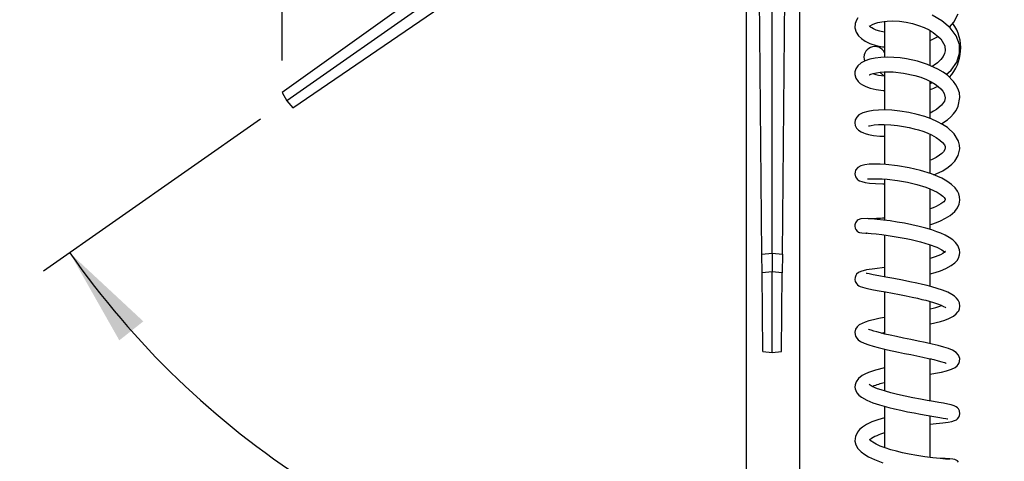
# Model space of a CAD drawing. Units: millimetres. Extents: x 0 to 210, y -13 to 292.
# Drawn here: x 38 to 68, y 78 to 92 of the extents above; entities that cross this region are included whole.
import ezdxf

# ---------------------------------------------------------------- set-up
doc = ezdxf.new("R2010")
doc.units = ezdxf.units.MM
doc.layers.add('SLD-0', color=179, linetype='Continuous')
doc.styles.add('SLDTEXTSTYLE2', font='TXT', dxfattribs={"width": 0.605})
doc.dimstyles.new('SLDDIMSTYLE0', dxfattribs={"dimtxt": 3.081982, "dimasz": 3.081982, "dimexe": 0, "dimexo": 0.0625, "dimgap": 0.770496, "dimtad": 1, "dimdec": 1, "dimlfac": 12, "dimrnd": 1e-09, "dimzin": 12, "dimdsep": 46, "dimtxsty": 'SLDTEXTSTYLE2', "dimsah": 1, "dimcen": 0.09, "dimadec": 0, "dimazin": 3, "dimtfac": 1, "dimtdec": 1, "dimtofl": 0, "dimtmove": 0, "dimatfit": 3, "dimfxl": 0, "dimfrac": 2, "dimtolj": 1, "dimtzin": 12, "dimarcsym": 0})
doc.dimstyles.new('SLDDIMSTYLE1', dxfattribs={"dimtxt": 3.081982, "dimasz": 3.081982, "dimexe": 0, "dimexo": 0.0625, "dimgap": 0.770496, "dimtad": 1, "dimdec": 0, "dimlfac": 12, "dimrnd": 1e-09, "dimzin": 12, "dimdsep": 46, "dimtxsty": 'SLDTEXTSTYLE2', "dimsah": 1, "dimcen": 0.09, "dimadec": 0, "dimazin": 3, "dimtfac": 1, "dimtdec": 1, "dimtofl": 0, "dimtmove": 0, "dimatfit": 3, "dimfxl": 0, "dimfrac": 2, "dimtolj": 1, "dimtzin": 12, "dimarcsym": 0})
doc.dimstyles.new('SLDDIMSTYLE3', dxfattribs={"dimtxt": 3.081982, "dimasz": 3.081982, "dimexe": 0, "dimexo": 0.0625, "dimgap": 0.770496, "dimtad": 0, "dimtih": 1, "dimtoh": 1, "dimdec": 4, "dimlfac": 12, "dimzin": 12, "dimdsep": 46, "dimtxsty": 'SLDTEXTSTYLE2', "dimsah": 1, "dimcen": 0.09, "dimadec": 1, "dimazin": 3, "dimtfac": 1, "dimtdec": 1, "dimtofl": 0, "dimtmove": 0, "dimatfit": 3, "dimfxl": 0, "dimfrac": 2, "dimtolj": 1, "dimtzin": 12, "dimarcsym": 0})

# ---------------------------------------------------------------- blocks, each defined once
blk = doc.blocks.new('rotazione leva 220')
at = {"layer": 'SLD-0', "color": 7}
for p, q in [((-11.18, 174.95), (-11.18, -45.05)), ((-16.58, 144.73), (-14.69, -44.68)), ((-7.68, -44.68), (-5.79, 144.73)), ((-14.69, -44.68), (-11.18, -45.05)), ((-11.18, -45.05), (-7.68, -44.68))]:
    blk.add_line(p, q, dxfattribs=at)
for points in [[(-16.58, 144.73), (-17.07, 146.96), (-18.68, 148.92), (-20.9, 149.75)], [(-5.79, 144.73), (-5.29, 147.07), (-3.5, 149.11), (-1.18, 149.87)]]:
    blk.add_open_spline(points, degree=3, dxfattribs=at)
blk = doc.blocks.new('_D_18')
at = {"layer": 'SLD-0', "color": 7}
for p, q in [((46.097, 90.823), (46.098, 114.799)), ((76.478, 90.821), (76.479, 114.797)), ((46.098, 113.808), (76.479, 113.806))]:
    blk.add_line(p, q, dxfattribs=at)
for points in [[(46.098, 113.808), (49.18, 113.334), (49.18, 114.282)], [(76.479, 113.806), (73.397, 114.281), (73.397, 113.332)]]:
    blk.add_solid(points, dxfattribs=at)
at = {"layer": 'SLD-0', "color": 7, "insert": (58.396, 117.9), "char_height": 3.175, "attachment_point": 1, "rotation": 359.9966, "style": 'SLDTEXTSTYLE2'}
blk.add_mtext('365', dxfattribs=at)
blk = doc.blocks.new('_D_19')
at = {"layer": 'SLD-0', "color": 7}
for p, q in [((45.428, 89.007), (38.7, 84.297)), ((77.146, 89.005), (83.874, 84.294))]:
    blk.add_line(p, q, dxfattribs=at)
for start, end in [(214.9966, 237.2301), (254.9342, 324.9966)]:
    blk.add_arc((61.288, 100.111), 26.583, start, end, dxfattribs=at)
for points in [[(39.511, 84.865), (41.049, 82.152), (41.794, 82.74)], [(83.063, 84.862), (80.78, 82.738), (81.524, 82.15)]]:
    blk.add_solid(points, dxfattribs=at)
at = {"layer": 'SLD-0', "color": 7, "insert": (46.899, 77.448), "char_height": 3.175, "attachment_point": 1, "style": 'SLDTEXTSTYLE2'}
blk.add_mtext('110°', dxfattribs=at)
blk = doc.blocks.new('_D_20')
at = {"layer": 'SLD-0', "color": 7}
for p, q in [((63.322, 110.468), (30.668, 110.468)), ((31.659, 110.468), (31.659, 59.968)), ((64.489, 59.968), (30.668, 59.968))]:
    blk.add_line(p, q, dxfattribs=at)
for points in [[(31.659, 110.468), (31.184, 107.386), (32.133, 107.386)], [(31.659, 59.968), (32.133, 63.05), (31.184, 63.05)]]:
    blk.add_solid(points, dxfattribs=at)
at = {"layer": 'SLD-0', "color": 7, "insert": (27.566, 82.326), "char_height": 3.175, "attachment_point": 1, "rotation": 90, "style": 'SLDTEXTSTYLE2'}
blk.add_mtext('606', dxfattribs=at)

msp = doc.modelspace()

# ---------------------------------------------------------------- linework, layer by layer
at = {"color": 7, "linetype": 'Continuous', "lineweight": 25}
for p, q in [((60.9681792, 84.820985), (60.8519109, 97.472705)), ((61.2878136, 84.8583072), (61.2878136, 97.6110135)), ((61.607448, 84.820985), (61.7237163, 97.472705)), ((60.4794803, 93.4127172), (60.4794803, 75.0793838)), ((62.146147, 75.0793838), (62.146147, 93.4127172)), ((64.771147, 92.0419998), (64.771147, 90.9295216)), ((66.1878136, 90.6703624), (66.1878136, 91.7549515)), ((66.1878136, 91.4477418), (66.4337253, 91.5712932)), ((64.771147, 90.9392137), (64.756945, 90.9229069)), ((64.621792, 90.4615844), (64.7495927, 90.351937)), ((64.771147, 90.474319), (64.771147, 89.2931448)), ((66.1878136, 89.0303888), (66.1878136, 90.1828375)), ((66.1878136, 90.1116851), (66.2564999, 90.1388951)), ((64.771147, 88.844198), (64.771147, 87.6049691)), ((66.1878136, 87.3298352), (66.1878136, 88.5418525)), ((64.771147, 87.1537507), (64.771147, 85.8772519)), ((66.1878136, 85.5900416), (66.1878136, 86.8473947)), ((64.771147, 85.4201018), (64.771147, 84.1204895)), ((60.9681792, 84.820985), (61.2878136, 84.8583072)), ((61.2878136, 84.8583072), (61.2878136, 84.2776801)), ((61.2878136, 84.8583072), (61.607448, 84.820985)), ((66.1878136, 83.8242127), (66.1878136, 85.1118561)), ((60.9734758, 84.2446419), (60.9681792, 84.820985)), ((61.607448, 84.820985), (61.6021515, 84.2446419)), ((61.2878136, 84.2776801), (60.9734758, 84.2446419)), ((60.995865, 81.8083652), (60.9734758, 84.2446419)), ((61.6021515, 84.2446419), (61.2878136, 84.2776801)), ((61.2878136, 81.7776801), (61.2878136, 84.2776801)), ((61.5797623, 81.8083652), (61.6021515, 84.2446419)), ((64.771147, 83.6578216), (64.771147, 82.3495441)), ((66.1878136, 82.0476487), (66.1878136, 83.3529143)), ((60.995865, 81.8083652), (61.2878136, 81.7776801)), ((61.2878136, 81.7776801), (61.5797623, 81.8083652)), ((64.771147, 81.8822036), (64.771147, 80.5801442)), ((66.1878136, 80.273442), (66.1878136, 81.5818754)), ((64.771147, 80.1058022), (64.771147, 78.82413)), ((66.1878136, 78.5157422), (66.1878136, 79.8113741))]:
    msp.add_line(p, q, dxfattribs=at)
at = {"color": 7, "linetype": 'Continuous', "lineweight": 25, "flags": 128}
for points in [[(66.6817323, 90.3952194), (66.8347128, 90.5265559), (67.0108403, 90.7735352), (67.0999753, 91.0544967), (67.0902016, 91.3262618), (66.9934946, 91.5884799), (66.8062544, 91.8403548), (66.5432249, 92.0595893), (66.2472706, 92.2275614)], [(66.7859675, 91.8572638), (66.9240648, 92.0139112), (67.0548956, 92.2747009)], [(63.9442623, 92.146858), (63.8975187, 92.072259), (63.8609996, 91.9701947), (63.8537879, 91.8407343), (63.8920248, 91.7048491), (63.9652946, 91.5913939), (64.0546867, 91.5043878), (64.1710335, 91.4256871), (64.3146841, 91.3570616), (64.5158365, 91.292358), (64.7086426, 91.2534662), (64.771147, 91.2466236)], [(64.771147, 91.7062417), (64.7626468, 91.707253), (64.6252286, 91.7357183), (64.5146711, 91.7695887), (64.4311662, 91.8049578), (64.3748366, 91.8367921), (64.3399678, 91.8625916), (64.3206848, 91.8809198), (64.3094299, 91.8947971), (64.3056572, 91.9014443), (64.3078559, 91.8914752), (64.3105544, 91.8860044), (64.324181, 91.8976165), (64.3960486, 91.9431304), (64.466953, 91.97331), (64.5648457, 92.0030777), (64.6918256, 92.0285856), (64.8481926, 92.0458735), (65.0321707, 92.0508214), (65.2359753, 92.0393857), (65.441033, 92.0111607), (65.6400881, 91.9681292), (65.8274748, 91.9123823), (65.9985957, 91.8462472), (66.1508049, 91.7721564), (66.2797848, 91.694335), (66.4571516, 91.552569), (66.5130035, 91.4933956), (66.562389, 91.4293018), (66.6361064, 91.2766902), (66.6487636, 91.1202178), (66.628657, 91.0391206), (66.5859805, 90.9515241), (66.512179, 90.8530561), (66.409767, 90.7552606), (66.3098806, 90.6817396), (66.2457784, 90.6426)], [(66.5340497, 88.8654528), (66.5832356, 88.8925806), (66.7208285, 88.9874391), (66.8255623, 89.076735), (66.9126696, 89.1691834), (66.992463, 89.2799737), (67.056304, 89.4079109), (67.1065386, 89.6825956), (67.0902386, 89.8212891), (67.0473807, 89.9550703), (66.9851229, 90.074279), (66.9129539, 90.1754518), (66.7191077, 90.3678202), (66.5839566, 90.4668968), (66.4271136, 90.5606031), (66.104751, 90.7063704), (65.7948123, 90.8057055), (65.4522576, 90.879401), (65.2590249, 90.9059351), (65.0554175, 90.9226007), (64.8497351, 90.9270993), (64.6560751, 90.9183495), (64.4780935, 90.8965289), (64.3183074, 90.8622221), (64.1750716, 90.8139763), (64.048966, 90.747967), (63.946452, 90.6604429), (63.8823322, 90.5625338), (63.8555191, 90.4707745), (63.854152, 90.3879472), (63.8837094, 90.2814739), (63.953259, 90.1776875), (64.0193235, 90.1174234), (64.0919212, 90.0691474), (64.1928525, 90.0191682), (64.3288643, 89.9705006), (64.5068782, 89.9273556), (64.7259155, 89.8964637), (64.771147, 89.8940229)], [(64.2965706, 90.3788869), (64.2964852, 90.3786352), (64.3076265, 90.3835134), (64.3455536, 90.4001918), (64.4219794, 90.4247241), (64.522831, 90.4472036), (64.6371779, 90.4638203), (64.7580114, 90.4734737), (65.0377484, 90.472126), (65.3609342, 90.4376066), (65.71486, 90.3604889), (65.8946271, 90.3037032), (66.0686862, 90.234976), (66.219466, 90.161221), (66.3419013, 90.0874108), (66.4380437, 90.0161874), (66.5116648, 89.949214), (66.5734844, 89.8781759), (66.6204918, 89.8031659), (66.6518126, 89.6715955), (66.6251761, 89.5624434), (66.5389918, 89.4382091), (66.3803784, 89.3065195), (66.2898369, 89.250722), (66.1878136, 89.1980325)], [(66.2960587, 87.2841833), (66.3686587, 87.3116238), (66.5756701, 87.4106192), (66.7419107, 87.5144029), (66.8608316, 87.6112421), (66.9456489, 87.7005789), (67.0590623, 87.883666), (67.1059464, 88.087945), (67.0999708, 88.2017297), (67.0687631, 88.3228584), (66.9308158, 88.5548514), (66.7218174, 88.7471354), (66.5717667, 88.8453174), (66.4171141, 88.9278793), (66.2121904, 89.0174527), (66.0172428, 89.0868345), (65.7859923, 89.1535089), (65.5215369, 89.212537), (65.2480639, 89.2564908), (64.9980188, 89.2818191), (64.7763588, 89.2914108), (64.5847881, 89.2887029), (64.4228897, 89.2765573), (64.2487788, 89.2488489), (64.1019271, 89.2051621), (63.9797499, 89.1383687), (63.9102161, 89.069519), (63.8658127, 88.9851221), (63.8517849, 88.8950307), (63.8657205, 88.8119045), (63.8816851, 88.7733632), (63.9066055, 88.7325162), (63.9683362, 88.6680388), (64.0503689, 88.6139452), (64.1161283, 88.5834686), (64.1734557, 88.562623), (64.2786485, 88.5333461), (64.4258095, 88.5052762), (64.6246445, 88.4833167), (64.771147, 88.4781153)], [(64.2755908, 88.7987842), (64.2761647, 88.7965029), (64.3007414, 88.8015591), (64.3555924, 88.813036), (64.4478712, 88.8267234), (64.5825951, 88.8377048), (64.7617173, 88.8408694), (64.9656295, 88.8321648), (65.1682526, 88.8121444), (65.3609896, 88.7834453), (65.5376863, 88.7490124), (65.6944615, 88.7115014), (65.8293104, 88.6733448), (65.9553938, 88.632097), (66.0917305, 88.5803224), (66.2322017, 88.5171675), (66.3684945, 88.4428411), (66.4887077, 88.3596594), (66.5704562, 88.2839884), (66.6272907, 88.2066393), (66.6479955, 88.1561796), (66.6522717, 88.1210792), (66.6420816, 88.0719198), (66.5953001, 87.9960948), (66.5485642, 87.9466261), (66.4765732, 87.8875143), (66.371023, 87.8200989), (66.2267524, 87.7481087), (66.1878136, 87.7325262)], [(66.1878136, 85.7423491), (66.2338572, 85.7558375), (66.3856667, 85.8086358), (66.5084411, 85.8584953), (66.6639457, 85.934296), (66.8102837, 86.0253234), (66.9480017, 86.144231), (67.032189, 86.2547611), (67.0862769, 86.3770251), (67.1059777, 86.4984766), (67.0977985, 86.6039138), (67.0741415, 86.688467), (67.0322641, 86.7761006), (66.9602456, 86.8760657), (66.848553, 86.9848806), (66.7052628, 87.0883062), (66.551045, 87.1755404), (66.2272787, 87.3134887), (65.8849506, 87.4199547), (65.5358465, 87.5013538), (65.1749126, 87.5620318), (64.8137305, 87.6007169), (64.6332208, 87.611037), (64.4592307, 87.613718), (64.2981624, 87.6076742), (64.1572294, 87.5919695), (64.0407294, 87.5624181), (63.9445093, 87.5092516), (63.8756117, 87.4230441), (63.8572911, 87.3689666), (63.8523961, 87.3115264), (63.8737588, 87.2209137), (63.9018107, 87.174036), (63.9215497, 87.1511359), (63.9482284, 87.1277106), (63.992688, 87.1001106), (64.0649788, 87.070435), (64.1682438, 87.0439093), (64.307354, 87.0228357), (64.4882637, 87.009004), (64.7165786, 87.0053286), (64.771147, 87.0074711)], [(64.2425412, 87.1601049), (64.2466929, 87.1550216), (64.3109865, 87.1589324), (64.419702, 87.1628509), (64.5520914, 87.1618662), (64.700603, 87.1552964), (64.8572819, 87.1433006), (65.1709701, 87.105799), (65.4817115, 87.0510797), (65.7775389, 86.9810256), (66.0511037, 86.8970662), (66.1758097, 86.8504314), (66.2907672, 86.8008513), (66.4001937, 86.7456081), (66.4986025, 86.6859326), (66.5776497, 86.6255635), (66.6235336, 86.5784313), (66.6434716, 86.5488785), (66.6497251, 86.5349099), (66.6520735, 86.521968), (66.6401352, 86.4911229), (66.6049798, 86.4486423), (66.5202071, 86.3815068), (66.3726276, 86.2991921), (66.280311, 86.2583262), (66.1878136, 86.2230447)], [(66.1878136, 84.2126007), (66.3386746, 84.2526797), (66.5101988, 84.3100097), (66.6670785, 84.3741325), (66.8405742, 84.4686349), (66.9485755, 84.5516565), (67.0183077, 84.6276719), (67.0625945, 84.6980569), (67.0985326, 84.8000183), (67.1062461, 84.8739205), (67.0986367, 84.9530935), (67.0459307, 85.0890975), (66.9707199, 85.1882357), (66.8895892, 85.262424), (66.7730967, 85.3431946), (66.6554709, 85.4077467), (66.5198871, 85.4694619), (66.3904258, 85.5201401), (66.2346354, 85.5736098), (66.0510763, 85.6287362), (65.8416379, 85.6834879), (65.6205991, 85.7338509), (65.3942879, 85.7789139), (65.1674882, 85.8184286), (64.9457518, 85.8520436), (64.7353086, 85.8793914), (64.5420593, 85.9005844), (64.3731574, 85.9156746), (64.2364472, 85.9240935), (64.0325437, 85.9137756), (63.9549367, 85.884978), (63.9218342, 85.8613345), (63.888369, 85.8220681), (63.8732788, 85.7949028), (63.8612843, 85.7629776), (63.8539402, 85.7272811), (63.8524518, 85.6895217), (63.8643489, 85.626509), (63.8840728, 85.5840257), (63.9210732, 85.5376637), (63.9494348, 85.5146878), (63.9541083, 85.5115935), (63.9564018, 85.510147), (63.9587677, 85.5087078), (63.969221, 85.5030422), (64.0000768, 85.4923239), (64.0626532, 85.4827797), (64.1883825, 85.4759643), (64.2342186, 85.4754923)], [(64.2062272, 85.4883605), (64.2097096, 85.4799248), (64.2590833, 85.4709956), (64.357631, 85.4621019), (64.5079769, 85.4481775), (64.6885154, 85.4283323), (64.8794562, 85.403642), (65.0724705, 85.3748114), (65.2601752, 85.3430081), (65.4373277, 85.3093735), (65.6001679, 85.2749657), (65.8910078, 85.2035215), (66.1586565, 85.1227198), (66.3876251, 85.0351018), (66.5456194, 84.9545167), (66.6279903, 84.8956112), (66.6461136, 84.8785771), (66.6510588, 84.879259), (66.6530276, 84.8977041), (66.6567624, 84.9091183), (66.6544071, 84.9058575), (66.6337695, 84.8839823), (66.5824656, 84.8458469), (66.5089909, 84.8051567), (66.4273439, 84.7682236), (66.3424583, 84.7351328), (66.1878136, 84.6856732)], [(64.771147, 84.4139938), (64.4681885, 84.373191), (64.2090467, 84.3337721), (64.032636, 84.2880031), (63.9645868, 84.2532776), (63.9063269, 84.2013754), (63.8783765, 84.1586243), (63.8579941, 84.1023827), (63.8525632, 84.0371141), (63.8630421, 83.9796672), (63.8996212, 83.9085764), (63.9347627, 83.8707588), (63.9748985, 83.8414965), (64.0154174, 83.8208535), (64.0834535, 83.7964628), (64.1649645, 83.7744996), (64.2829251, 83.748257), (64.4307119, 83.7191594), (64.6045314, 83.687105), (64.8008705, 83.6517206), (65.0163019, 83.6125382), (65.2370936, 83.5710211), (65.4428917, 83.5303504), (65.6283653, 83.4915165), (65.7908865, 83.4553164), (65.9295019, 83.422392), (66.0469758, 83.3926008), (66.2905784, 83.3229876), (66.4120822, 83.282388), (66.5235944, 83.2391303), (66.6040079, 83.201488), (66.6480863, 83.1760367), (66.6658729, 83.1637648), (66.6663032, 83.1646491)], [(66.1878136, 82.6588733), (66.2009948, 82.6616925), (66.5098984, 82.7403434), (66.6368987, 82.7806816), (66.7650451, 82.8301805), (66.9058376, 82.9040562), (66.9970575, 82.9747897), (67.044997, 83.0306283), (67.069748, 83.0714305), (67.0926958, 83.1281193), (67.1059399, 83.212523), (67.0916615, 83.3137333), (67.0535092, 83.3970494), (67.0062121, 83.4590019), (66.9440998, 83.5162958), (66.8548587, 83.5768219), (66.7299486, 83.6409512), (66.568028, 83.7064524), (66.3999432, 83.7629786), (66.2377655, 83.8105015), (66.0880367, 83.8500661), (65.943772, 83.885323), (65.7687884, 83.9252204), (65.5607821, 83.9694843), (65.3232362, 84.0168115), (65.0643065, 84.065565), (64.8119083, 84.1114885), (64.5956045, 84.1507812), (64.4232729, 84.1834162), (64.2989871, 84.2097001), (64.235488, 84.2256262), (64.2172588, 84.2305888), (64.217502, 84.2303283)], [(64.771147, 82.8600233), (64.7619299, 82.8583877), (64.5897932, 82.825071), (64.4294676, 82.79041), (64.2870666, 82.7544384), (64.16799, 82.7172117), (63.9874215, 82.6285824), (63.9235064, 82.5712482), (63.8762323, 82.4972396), (63.8535254, 82.4070413), (63.8583005, 82.3319977), (63.874123, 82.2809821), (63.8900936, 82.2488072), (63.9126989, 82.215286), (63.9545125, 82.1716697), (64.0311082, 82.117532), (64.1351275, 82.0650823), (64.280044, 82.0109499), (64.417028, 81.9698357), (64.5729391, 81.9287133), (64.8597532, 81.8615642), (65.2050241, 81.7881094), (65.3951282, 81.7491788), (65.5884667, 81.7098482), (65.9636692, 81.6320116), (66.1372119, 81.5940709), (66.2958944, 81.5572094), (66.4354269, 81.5218358), (66.5499903, 81.4890727), (66.6287395, 81.4635191), (66.6719168, 81.4490109), (66.6808743, 81.4499732)], [(66.1878136, 81.1013502), (66.1888997, 81.1015382), (66.3556337, 81.1320463), (66.5391984, 81.1691227), (66.6908523, 81.2052145), (66.8515644, 81.25726), (66.9607114, 81.3114036), (67.0242399, 81.3602955), (67.0570516, 81.3989779), (67.0781434, 81.4343358), (67.0998386, 81.4950759), (67.1034846, 81.590688), (67.065423, 81.6942467), (66.9881273, 81.7785879), (66.8820615, 81.8443097), (66.754706, 81.8973878), (66.6067986, 81.9444433), (66.4355247, 81.9900256), (66.2428464, 82.0356987), (66.0338169, 82.0816097), (65.8131603, 82.1278414), (65.586006, 82.1743564), (65.3578595, 82.2210713), (65.1417393, 82.2662382), (64.9494519, 82.3080233), (64.7835787, 82.3461694), (64.644455, 82.3806334), (64.530765, 82.4114108), (64.4369336, 82.4394585), (64.3583477, 82.4651249), (64.3181031, 82.479072), (64.2892389, 82.4899254), (64.2762803, 82.4953516), (64.2764863, 82.4948958)], [(64.6621163, 82.3762583), (64.754437, 82.3950026), (64.771147, 82.3980725)], [(66.2308777, 81.5723126), (66.2044342, 81.5670588), (66.1878136, 81.5641275)], [(64.771147, 81.3019149), (64.4936597, 81.2305416), (64.2724226, 81.1563387), (64.1633393, 81.1086932), (64.0742512, 81.0594977), (63.9644215, 80.9722773), (63.8891952, 80.8684671), (63.8568694, 80.7721087), (63.8529371, 80.6992937), (63.8597799, 80.6505836), (63.876458, 80.5966925), (63.912445, 80.529292), (63.9750494, 80.4552469), (64.0522366, 80.3919633), (64.2216426, 80.2956113), (64.4080179, 80.2188072), (64.6146453, 80.1503805), (64.9005555, 80.0713645), (65.0773235, 80.0284726), (65.2756415, 79.984288), (65.486402, 79.9408342), (65.690402, 79.9014255), (65.8830267, 79.8660882), (66.0609534, 79.8347023), (66.3643815, 79.7826161), (66.4878299, 79.7611766), (66.5921359, 79.7423851), (66.6721444, 79.7274246), (66.7221419, 79.7187122), (66.7346577, 79.7177891), (66.7362948, 79.7194704)], [(66.1878136, 79.5492643), (66.3743014, 79.5726695), (66.581581, 79.5985159), (66.7399308, 79.620693), (66.8559475, 79.6416441), (66.9367419, 79.6631891), (66.9990894, 79.6928313), (67.0333197, 79.7199268), (67.0708908, 79.7660537), (67.0956417, 79.8202225), (67.1055484, 79.8729326), (67.0932613, 79.9666832), (67.0634929, 80.0256792), (67.0503231, 80.0430584), (67.0351586, 80.0596169), (66.994487, 80.0919972), (66.9320336, 80.1232928), (66.8395036, 80.1529767), (66.7285016, 80.1784869), (66.601135, 80.2028009), (66.4574374, 80.2281685), (66.2901555, 80.2570195), (66.0976669, 80.2904505), (65.8827701, 80.3289751), (65.6504249, 80.3728857), (65.406827, 80.4223424), (65.1710373, 80.4747832), (64.9680609, 80.5249706), (64.7992677, 80.5716272), (64.6634686, 80.6137264), (64.556438, 80.6510867), (64.3841088, 80.7254375), (64.3253136, 80.7595679), (64.296785, 80.7799718), (64.296753, 80.7788945)], [(64.771147, 79.7529198), (64.7658164, 79.7515598), (64.5685188, 79.691639), (64.3802193, 79.621415), (64.2127049, 79.5418823), (64.0869384, 79.4628239), (63.9965619, 79.3855092), (63.9337343, 79.3103535), (63.8686576, 79.1752765), (63.8559213, 79.11242), (63.8548724, 79.0246398), (63.8809058, 78.9155622), (63.9440997, 78.8017733), (64.0472153, 78.692556), (64.1564907, 78.6112875), (64.2708811, 78.5439813), (64.4602126, 78.4548989), (64.7159985, 78.360541)], [(66.7976948, 78.4642502), (66.7943488, 78.4663111), (66.7566832, 78.4687731), (66.6656653, 78.4735661), (66.4987268, 78.4854929), (66.2678713, 78.5082916), (66.0176467, 78.5402095), (65.7684854, 78.5789541), (65.534635, 78.6220776), (65.3252432, 78.6669456), (65.14148, 78.7120668), (64.9642885, 78.7616671), (64.7954481, 78.8161789), (64.6409441, 78.8750434), (64.5088984, 78.9359777), (64.4120869, 78.9913169), (64.3474771, 79.0386993), (64.3121127, 79.0743022), (64.3037795, 79.0875795), (64.3038366, 79.0873907)], [(67.0657959, 78.3743531), (67.0299444, 78.4152178), (66.9947984, 78.4406243), (66.947162, 78.460721), (66.8911853, 78.4733474), (66.7927332, 78.483519), (66.655516, 78.4875852), (66.4990419, 78.4854704)]]:
    msp.add_lwpolyline(points, dxfattribs=at)
at = {"color": 7, "linetype": 'Continuous', "lineweight": 25}
for centre, radius, start, end in [((65.8004616, 91.2071472), 1.3333333, 317.41741473, 35.0601656), ((64.4671283, 90.9258501), 0.3333333, 24.20895441, 201.2132983), ((64.8477353, 91.6670945), 1.3198569, 250.70349029, 266.67338673), ((65.8004616, 91.2071472), 1.3333333, 286.88873156, 297.50441754), ((63.62147, 100.5125919), 14.605696, 272.57174673, 274.51466676), ((65.7005961, 85.4186379), 2.3419933, 282.00724611, 290.97854947), ((65.2979807, 78.4854502), 2.4082882, 102.63613014, 111.9382778), ((65.1614021, 77.8069817), 1.5242898, 104.83428524, 123.91783253)]:
    msp.add_arc(centre, radius, start, end, dxfattribs=at)

# ---------------------------------------------------------------- block references
at = {"color": 7, "linetype": 'Continuous', "xscale": 0.08349999999999999, "yscale": 0.08349999999999999, "zscale": 0.08349999999999999}
for p, rotation in [((49.8567066, 90.9678528), 304.9965763995567), ((73.789243, 92.4964317), 54.99657639955696)]:
    msp.add_blockref('rotazione leva 220', p, dxfattribs=dict(at, rotation=rotation))

# ---------------------------------------------------------------- dimensions: what is measured, and where the dimension line sits
at = {"layer": 'SLD-0', "color": 7}
for base, p1, p2, angle, dimstyle, picture, middle in [((76.4790588, 113.8064539), (46.0967726, 89.8325861), (76.4776262, 89.8307707), 359.9965764, 'SLDDIMSTYLE1', '_D_18', (61.288632, 113.8073616)), ((31.6585207, 59.9684694), (64.3128136, 110.4684694), (65.4794803, 59.9684694), 90, 'SLDDIMSTYLE0', '_D_20', (31.6585207, 85.2184694))]:
    dim = msp.add_linear_dim(base=base, p1=p1, p2=p2, angle=angle, dimstyle=dimstyle, dxfattribs=at)
    dim.commit()
    dim.dimension.update_dxf_attribs({"geometry": picture, "text_midpoint": middle, "dimtype": 160})
dim = msp.add_angular_dim_2l(base=(42.8594294, 80.952162), line1=((46.239361, 89.5753135), (61.2878136, 100.1110135)), line2=((76.3350071, 89.5735152), (61.2878136, 100.1110135)), dimstyle='SLDDIMSTYLE3', dxfattribs=at)
dim.commit()
dim.dimension.update_dxf_attribs({"geometry": '_D_19', "text_midpoint": (50.6386594, 75.7540339), "dimtype": 162})

doc.saveas('drawing.dxf')
